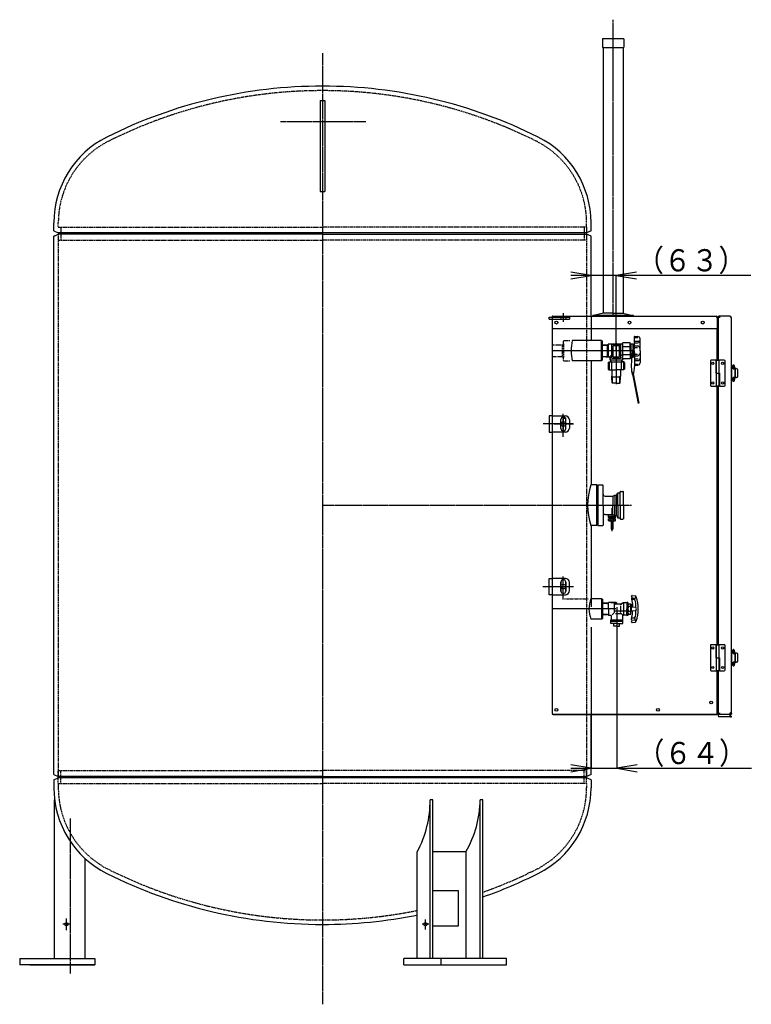
# Model space of a CAD drawing. Extents: x -9134 to 3347, y -1050 to 4476.
# Drawn here: x -9134 to -7334, y -1050 to 1373 of the extents above; entities that cross this region are included whole.
import ezdxf
from ezdxf.enums import TextEntityAlignment as Align

# ---------------------------------------------------------------- set-up
doc = ezdxf.new("R2010")
doc.units = 0
for name, pattern in [('EXLTYPE1', [2, 1, -1]), ('EXLTYPE2', [33, 30, -1, 1, -1]), ('EXLTYPE3', [35, 30, -1, 1, -1, 1, -1]), ('EXLTYPE6', [0.5, 0.25, -0.25]), ('EXLTYPE7', [8.25, 7.5, -0.25, 0.25, -0.25])]:
    doc.linetypes.add(name, pattern=pattern)
doc.layers.add('LAY-3', color=7, linetype='CONTINUOUS')
doc.layers.add('LAY-7', color=1, linetype='CONTINUOUS')
doc.styles.add('EXCADSTD', font='monotxt', dxfattribs={"bigfont": 'extfont'})

msp = doc.modelspace()

# ---------------------------------------------------------------- linework, layer by layer
at = {"layer": 'LAY-3', "color": 1, "linetype": 'EXLTYPE2'}
for p, q in [((-7673.5, 643), (-7673.5, 1372.5)), ((-8389, 1290.3), (-8389, -1049.5)), ((-8282, 1121), (-8492, 1121)), ((-7796, 629), (-7796, 650.6)), ((-7683.2, 558), (-7823.3, 558)), ((-7796.3, 346), (-7796.3, 403)), ((-7796.3, 394.9), (-7796.3, 358.3)), ((-7796.3, 394.9), (-7796.3, 358.3)), ((-7772, 378), (-7846, 378)), ((-7818.4, 378), (-7771.3, 378)), ((-8389, 178), (-7628.1, 178)), ((-7676.5, 170.9), (-7676.5, 114)), ((-7796.3, -54), (-7796.3, 3)), ((-7846.3, -22), (-7771.9, -22)), ((-7818.4, -22), (-7771.3, -22)), ((-7796.3, -38.9), (-7796.3, -2.3)), ((-7796.3, -38.9), (-7796.3, -2.3)), ((-9009, -973.9), (-9009, -592.5)), ((-9019, -867.3), (-9019, -838.3)), ((-8135.5, -865.3), (-8135.5, -840.9)), ((-8127, -852.5), (-8143.5, -852.5))]:
    msp.add_line(p, q, dxfattribs=at)
at = {"layer": 'LAY-3', "color": 2, "linetype": 'CONTINUOUS'}
for p, q in [((-7699.8, 1325), (-7699.8, 1305)), ((-7698.8, 1326), (-7648.2, 1326)), ((-7647.2, 1325), (-7647.2, 1305)), ((-7698.8, 1304), (-7697.8, 1304)), ((-7697.8, 1304), (-7697.8, 651)), ((-7697.8, 1304), (-7649.2, 1304)), ((-7649.2, 1304), (-7649.2, 651)), ((-7649.2, 1304), (-7648.2, 1304)), ((-8395, 1174), (-8383, 1174)), ((-8395, 1174), (-8395, 950)), ((-8383, 1174), (-8383, 950)), ((-8395, 950), (-8383, 950)), ((-9050, 853.1), (-9050, 873)), ((-7728.5, 873), (-7728.5, 852.9)), ((-7728, 853.1), (-7728, 873)), ((-9050, 853.1), (-9039, 848)), ((-7739, 848), (-9039, 848)), ((-7728, 853.1), (-7739, 848)), ((-9050, 839.9), (-9039, 845)), ((-9050, -483.9), (-9050, 839.9)), ((-9049.5, 840.1), (-9039, 845)), ((-8389, 845), (-9039, 845)), ((-8389, 845), (-7739, 845)), ((-7728, 839.9), (-7739, 845)), ((-7728, 643), (-7728, 840.1)), ((-7831, 636), (-7831, 641)), ((-7831, 641), (-7823, 641)), ((-7831, 636), (-7823, 636)), ((-7823.3, 642.6), (-7823.3, 639.4)), ((-7823.3, 642.6), (-7823.3, 613)), ((-7822.4, 643), (-7761.7, 643)), ((-7822.4, 643), (-7419.9, 643)), ((-7723.5, 643), (-7723.5, 644.5)), ((-7623.5, 644.5), (-7723.5, 644.5)), ((-7723.5, 643), (-7723.5, 644.5)), ((-7623.5, 644.5), (-7723.5, 644.5)), ((-7673.5, 643), (-7723.5, 643)), ((-7673.5, 643), (-7723.5, 643)), ((-7697.5, 651), (-7721.8, 644.5)), ((-7697.5, 651), (-7721.8, 644.5)), ((-7673.5, 651), (-7697.5, 651)), ((-7673.5, 651), (-7697.5, 651)), ((-7673.5, 651), (-7697.5, 651)), ((-7673.5, 651), (-7649.5, 651)), ((-7673.5, 651), (-7649.5, 651)), ((-7673.5, 651), (-7649.5, 651)), ((-7673.5, 643), (-7623.5, 643)), ((-7673.5, 643), (-7623.5, 643)), ((-7649.5, 651), (-7625.2, 644.5)), ((-7649.5, 651), (-7625.2, 644.5)), ((-7623.5, 643), (-7623.5, 644.5)), ((-7623.5, 643), (-7623.5, 644.5)), ((-7418, 639.4), (-7418, 613)), ((-7417.9, 638.5), (-7418, 638.5)), ((-7416.3, 639.4), (-7417.9, 639.4)), ((-7417.9, 639.4), (-7417.9, 613)), ((-7416.3, 641), (-7416.3, 639.4)), ((-7416.3, 639.4), (-7416.3, 613)), ((-7414.3, 643), (-7414.3, 640)), ((-7386.9, 643), (-7414.3, 643)), ((-7410.7, 640), (-7414.3, 640)), ((-7414.3, 535), (-7414.3, 640)), ((-7385.9, 642.8), (-7386.1, 643)), ((-7383.3, 639.4), (-7383.3, -333.4)), ((-7823.3, 613), (-7823.3, -334)), ((-7823.3, 613), (-7418, 613)), ((-7418.3, 613), (-7418.3, 535)), ((-7418, 627.5), (-7417.9, 627.5)), ((-7416.3, 613), (-7417.9, 613)), ((-7434.3, 533), (-7434.3, 473)), ((-7420.3, 535), (-7432.3, 535)), ((-7420.3, 503), (-7420.3, 535)), ((-7420, 535), (-7420, 503)), ((-7420, 535), (-7412.6, 535)), ((-7412.6, 503), (-7412.6, 535)), ((-7400.3, 535), (-7412.6, 535)), ((-7398.3, 473), (-7398.3, 533)), ((-7381.3, 521.5), (-7383.3, 521.5)), ((-7381.3, 515.5), (-7381.3, 521.5)), ((-7381.3, 490.5), (-7381.3, 515.5)), ((-7380.8, 514.5), (-7381.3, 514.5)), ((-7380.8, 514), (-7381.3, 514)), ((-7381.3, 513.5), (-7380.6, 513.5)), ((-7380.8, 514.3), (-7380.8, 513.5)), ((-7378, 513.5), (-7377.7, 513.5)), ((-7377.8, 513.5), (-7377.8, 514.3)), ((-7376.1, 514), (-7377.8, 514)), ((-7377.7, 513.5), (-7375.7, 513.5)), ((-7377.4, 514.4), (-7377.4, 514)), ((-7375.7, 514), (-7376.1, 514)), ((-7371.7, 514), (-7375.7, 514)), ((-7375.7, 513.5), (-7374, 513.5)), ((-7371.3, 514.5), (-7374.5, 514.5)), ((-7374.5, 514.5), (-7374.5, 514)), ((-7373.9, 510.5), (-7373.9, 495.5)), ((-7372.3, 495.5), (-7372.3, 510.5)), ((-7370.1, 514), (-7371.7, 514)), ((-7371.3, 514), (-7371.3, 514.5)), ((-7367.1, 495), (-7367.1, 511)), ((-7420, 503), (-7420.3, 503)), ((-7420, 503), (-7420, 471)), ((-7420, 503), (-7412.6, 503)), ((-7412.6, 471), (-7412.6, 503)), ((-7412.6, 503), (-7412.3, 503)), ((-7412.3, 503), (-7412.3, 471)), ((-7383.3, 484.5), (-7381.3, 484.5)), ((-7380.6, 492.5), (-7381.3, 492.5)), ((-7381.3, 492), (-7380.8, 492)), ((-7380.8, 491.5), (-7381.3, 491.5)), ((-7381.3, 484.5), (-7381.3, 490.5)), ((-7380.8, 492.5), (-7380.8, 491.7)), ((-7377.7, 492.5), (-7378, 492.5)), ((-7377.8, 491.7), (-7377.8, 492.5)), ((-7377.8, 492), (-7376.1, 492)), ((-7375.7, 492.5), (-7377.7, 492.5)), ((-7375.7, 492), (-7376.1, 492)), ((-7374, 492.5), (-7375.7, 492.5)), ((-7371.7, 492), (-7375.7, 492)), ((-7374.5, 492), (-7374.5, 491.5)), ((-7371.3, 491.5), (-7374.5, 491.5)), ((-7370.1, 492), (-7371.7, 492)), ((-7371.3, 491.5), (-7371.3, 492)), ((-7432.3, 471), (-7420, 471)), ((-7412.6, 471), (-7420, 471)), ((-7418.3, 471), (-7418.3, -165)), ((-7414.3, -165), (-7414.3, 471)), ((-7412.3, 471), (-7400.3, 471)), ((-7831.3, 398), (-7831.3, 358)), ((-7823, 398), (-7831.3, 398)), ((-7802.3, 367), (-7802.3, 389)), ((-7802.3, 367), (-7802.3, 389)), ((-7790.3, 367), (-7790.3, 389)), ((-7790.3, 367), (-7790.3, 389)), ((-7802.3, 373), (-7802.3, 383)), ((-7790.3, 373), (-7790.3, 383)), ((-7831.3, 358), (-7823, 358)), ((-7831.3, -42), (-7831.3, -2)), ((-7831.3, -2), (-7823, -2)), ((-7802.3, -11), (-7802.3, -33)), ((-7802.3, -33), (-7802.3, -11)), ((-7802.3, -17), (-7802.3, -27)), ((-7802.3, -17), (-7802.3, -27)), ((-7790.3, -11), (-7790.3, -33)), ((-7790.3, -33), (-7790.3, -11)), ((-7790.3, -17), (-7790.3, -27)), ((-7790.3, -17), (-7790.3, -27)), ((-7823, -42), (-7831.3, -42)), ((-7823, -42), (-7831.3, -42)), ((-7434.3, -167), (-7434.3, -227)), ((-7420.3, -165), (-7432.3, -165)), ((-7420.3, -197), (-7420.3, -165)), ((-7420, -165), (-7420, -197)), ((-7420, -165), (-7412.6, -165)), ((-7412.6, -197), (-7412.6, -165)), ((-7400.3, -165), (-7412.6, -165)), ((-7398.3, -227), (-7398.3, -167)), ((-7381.3, -178.5), (-7383.3, -178.5)), ((-7381.3, -184.5), (-7381.3, -178.5)), ((-7381.3, -209.5), (-7381.3, -184.5)), ((-7380.8, -185.5), (-7381.3, -185.5)), ((-7380.8, -186), (-7381.3, -186)), ((-7381.3, -186.5), (-7380.6, -186.5)), ((-7380.8, -185.7), (-7380.8, -186.5)), ((-7378, -186.5), (-7377.7, -186.5)), ((-7377.8, -186.5), (-7377.8, -185.7)), ((-7376.1, -186), (-7377.8, -186)), ((-7377.7, -186.5), (-7375.7, -186.5)), ((-7377.4, -185.6), (-7377.4, -186)), ((-7375.7, -186), (-7376.1, -186)), ((-7371.7, -186), (-7375.7, -186)), ((-7375.7, -186.5), (-7374, -186.5)), ((-7371.3, -185.5), (-7374.5, -185.5)), ((-7374.5, -185.5), (-7374.5, -186)), ((-7373.9, -189.5), (-7373.9, -204.5)), ((-7372.3, -204.5), (-7372.3, -189.5)), ((-7370.1, -186), (-7371.7, -186)), ((-7371.3, -186), (-7371.3, -185.5)), ((-7367.1, -205), (-7367.1, -189)), ((-7420, -197), (-7420.3, -197)), ((-7420, -197), (-7420, -229)), ((-7420, -197), (-7412.6, -197)), ((-7412.6, -229), (-7412.6, -197)), ((-7412.6, -197), (-7412.3, -197)), ((-7412.3, -197), (-7412.3, -229)), ((-7383.3, -215.5), (-7381.3, -215.5)), ((-7380.6, -207.5), (-7381.3, -207.5)), ((-7381.3, -208), (-7380.8, -208)), ((-7380.8, -208.5), (-7381.3, -208.5)), ((-7381.3, -215.5), (-7381.3, -209.5)), ((-7380.8, -207.5), (-7380.8, -208.3)), ((-7377.7, -207.5), (-7378, -207.5)), ((-7377.8, -208.3), (-7377.8, -207.5)), ((-7377.8, -208), (-7376.1, -208)), ((-7375.7, -207.5), (-7377.7, -207.5)), ((-7375.7, -208), (-7376.1, -208)), ((-7374, -207.5), (-7375.7, -207.5)), ((-7371.7, -208), (-7375.7, -208)), ((-7374.5, -208), (-7374.5, -208.5)), ((-7371.3, -208.5), (-7374.5, -208.5)), ((-7370.1, -208), (-7371.7, -208)), ((-7371.3, -208.5), (-7371.3, -208)), ((-7432.3, -229), (-7420, -229)), ((-7412.6, -229), (-7420, -229)), ((-7418.3, -229), (-7418.3, -337)), ((-7414.3, -334), (-7414.3, -229)), ((-7412.3, -229), (-7400.3, -229)), ((-7414.3, -284), (-7415.3, -284)), ((-7415.3, -284), (-7415.3, -338.4)), ((-7415.3, -313), (-7418.3, -313)), ((-7823.3, -334), (-7820.3, -337)), ((-7384, -337), (-7823.3, -337)), ((-7820.3, -337), (-7421.9, -337)), ((-7728, -484.1), (-7728, -337)), ((-7421.9, -337), (-7418.3, -337)), ((-7416.8, -321), (-7415.3, -321)), ((-7416.3, -323), (-7416.3, -331)), ((-7414.3, -337), (-7414.3, -334)), ((-7410.7, -334), (-7414.3, -334)), ((-7387.1, -337), (-7414.3, -337)), ((-7387.4, -335.4), (-7386.9, -335.4)), ((-7386.9, -337), (-7386.9, -335.4)), ((-7386.7, -333.9), (-7386.7, -335.4)), ((-7386.7, -337), (-7386.7, -338.4)), ((-7385.9, -333.3), (-7385.9, -335.1)), ((-7385.9, -336.8), (-7385.9, -338.4)), ((-7384.9, -333.4), (-7383.3, -333.4)), ((-7383.9, -335.4), (-7382.7, -335.4)), ((-7383.3, -333.8), (-7382.7, -333.8)), ((-7382.7, -333.8), (-7382.7, -335.4)), ((-7384.9, -342), (-7413.5, -342)), ((-7384.9, -340.4), (-7382.7, -340.4)), ((-7384.9, -342), (-7382.7, -342)), ((-7382.7, -342), (-7382.7, -340.4)), ((-9050, -483.9), (-9039, -489)), ((-7728, -483.9), (-7739, -489)), ((-9050, -497.1), (-9039, -492)), ((-9050, -497.1), (-9050, -517)), ((-8389, -489), (-9039, -489)), ((-7739, -492), (-9039, -492)), ((-8389, -489), (-7739, -489)), ((-7728, -497.1), (-7739, -492)), ((-7728, -497.1), (-7728, -517)), ((-9048.1, -546.5), (-9049, -546.5)), ((-9049, -546.5), (-9049, -936.5)), ((-8117, -546.5), (-8124, -546.5)), ((-8124, -936.5), (-8124, -546.5)), ((-8117, -936.5), (-8117, -546.5)), ((-7994, -546.5), (-8001, -546.5)), ((-8001, -936.5), (-8001, -546.5)), ((-7994, -936.5), (-7994, -546.5)), ((-8155.6, -936.5), (-8155.6, -674.4)), ((-8035.8, -674.4), (-8117, -674.4)), ((-8035.8, -674.4), (-8035.8, -936.5)), ((-8974, -689.8), (-8974, -936.5)), ((-8053.9, -770.5), (-8117, -770.5)), ((-8053.9, -856.5), (-8053.9, -770.5)), ((-8117, -856.5), (-8053.9, -856.5)), ((-9134, -936.5), (-9134, -952.5)), ((-9134, -936.5), (-8949, -936.5)), ((-8949, -936.5), (-8949, -952.5)), ((-8189.1, -952.5), (-8189.1, -936.5)), ((-7936, -936.5), (-8189.1, -936.5)), ((-8096.6, -952.5), (-8096.6, -936.5)), ((-7936, -952.5), (-7936, -936.5)), ((-8949, -952.5), (-9134, -952.5)), ((-9109, -952.5), (-8949, -952.5)), ((-9089, -952.5), (-8949, -952.5)), ((-8189.1, -952.5), (-7936, -952.5))]:
    msp.add_line(p, q, dxfattribs=at)
at = {"layer": 'LAY-3', "color": 1, "linetype": 'EXLTYPE1'}
for p, q in [((-9039, 864), (-9039, 873)), ((-7739, 862.5), (-7739, 873)), ((-9039, 862.5), (-8389, 862.5)), ((-9039, 848), (-9039, -492)), ((-9033, 862.5), (-9033, 830.5)), ((-7739, 862.5), (-8389, 862.5)), ((-7745, 862.5), (-7745, 830.5)), ((-7739, 862.5), (-7739, 830.5)), ((-7739, 848), (-7739, -492)), ((-9039, 830.5), (-8389, 830.5)), ((-7739, 830.5), (-8389, 830.5)), ((-7796, 582), (-7795, 583)), ((-7796, 574.8), (-7796, 582)), ((-7795, 583), (-7779.3, 583)), ((-7799.2, 571.6), (-7823.3, 571.6)), ((-7796, 574.8), (-7799.2, 571.6)), ((-7799.2, 571.6), (-7799.2, 544.4)), ((-7796, 574.8), (-7796, 541.3)), ((-7823.3, 544.4), (-7799.2, 544.4)), ((-7796, 541.3), (-7799.2, 544.4)), ((-7796, 534), (-7796, 541.3)), ((-7795, 533), (-7796, 534)), ((-7795, 533), (-7779.7, 533)), ((-7788.9, 391.6), (-7793.8, 391.6)), ((-7788.9, 391.6), (-7793.8, 391.6)), ((-7685.2, 155.5), (-7674.7, 155.5)), ((-7674.7, 155.5), (-7669.8, 153)), ((-7668.5, 153), (-7669.8, 153)), ((-9039, -474.5), (-8389, -474.5)), ((-9039, -506.5), (-9039, -474.5)), ((-9033, -506.5), (-9033, -474.5)), ((-7739, -474.5), (-8389, -474.5)), ((-7745, -506.5), (-7745, -474.5)), ((-7739, -506.5), (-7739, -474.5)), ((-9039, -506.5), (-8389, -506.5)), ((-9039, -508), (-9039, -517)), ((-7739, -506.5), (-8389, -506.5)), ((-7739, -506.5), (-7739, -517))]:
    msp.add_line(p, q, dxfattribs=at)
at = {"layer": 'LAY-3', "color": 1, "linetype": 'CONTINUOUS'}
for p, q in [((-7823, 641), (-7781, 641)), ((-7823, 636), (-7781, 636)), ((-7802, 641), (-7802, 636)), ((-7790, 641), (-7790, 636)), ((-7781, 641), (-7781, 636)), ((-7728, 643), (-7728, 583)), ((-7702.5, 583), (-7774.5, 583)), ((-7702.5, 533), (-7702.5, 583)), ((-7702.5, 583), (-7700.5, 581)), ((-7621.5, 563), (-7621.5, 592.5)), ((-7621.5, 563), (-7621.5, 592.5)), ((-7621.5, 581.6), (-7611, 581.6)), ((-7621, 590.5), (-7613, 590.5)), ((-7620.2, 593.7), (-7613.2, 593.3)), ((-7620.2, 593.7), (-7613.2, 593.3)), ((-7607.5, 558), (-7607.5, 587.3)), ((-7607.5, 558), (-7607.5, 587.3)), ((-7627.2, 558), (-7814.5, 558)), ((-7700.5, 535), (-7700.5, 581)), ((-7700.5, 581), (-7700.5, 535)), ((-7700.5, 572.4), (-7685.5, 572.9)), ((-7700.5, 571.4), (-7688.5, 571.8)), ((-7691.8, 572.7), (-7685.5, 572.9)), ((-7691.5, 571.7), (-7688.5, 571.8)), ((-7688.5, 571.8), (-7686.7, 572.9)), ((-7688.5, 571.8), (-7686.7, 572.9)), ((-7688.5, 571.8), (-7686.7, 572.9)), ((-7688.5, 571.8), (-7688.5, 572.8)), ((-7688.5, 572.8), (-7688.5, 544.2)), ((-7688.5, 572.3), (-7688.5, 544.2)), ((-7653.4, 574), (-7685.5, 574)), ((-7685.5, 574), (-7685.5, 572.9)), ((-7685.5, 572.9), (-7685.5, 574)), ((-7653.4, 574), (-7685.5, 574)), ((-7685.5, 573.2), (-7685.5, 572.9)), ((-7685.5, 573.2), (-7685.5, 542.8)), ((-7685.5, 572.9), (-7685.5, 542)), ((-7677, 541), (-7677, 573)), ((-7676.1, 574), (-7656, 574)), ((-7674, 543.5), (-7674, 570.5)), ((-7673.5, 571), (-7658.5, 571)), ((-7666, 577.8), (-7666, 475.9)), ((-7658, 543.7), (-7658, 570.5)), ((-7655, 541), (-7655, 573)), ((-7652.7, 574.3), (-7649.6, 577.4)), ((-7650.5, 574.8), (-7650.5, 541.3)), ((-7632, 567.6), (-7650.5, 567.6)), ((-7632, 576.5), (-7632, 578)), ((-7632, 558), (-7632, 576.5)), ((-7630, 570.8), (-7632, 570.8)), ((-7632, 558), (-7632, 539.5)), ((-7624.6, 574.7), (-7630, 574.7)), ((-7630, 574.7), (-7630, 558)), ((-7630, 541.3), (-7630, 558)), ((-7624.6, 574.7), (-7624, 573.7)), ((-7624, 564), (-7624, 573.7)), ((-7624, 564), (-7623, 564)), ((-7622, 563), (-7623, 564)), ((-7623, 564), (-7623, 558)), ((-7622, 563), (-7623, 564)), ((-7623, 564), (-7623, 558)), ((-7622.3, 563.3), (-7623, 563.3)), ((-7622.3, 563.3), (-7623, 563.3)), ((-7623, 552), (-7623, 558)), ((-7623, 552), (-7623, 558)), ((-7622, 558), (-7622, 563)), ((-7621.5, 563), (-7622, 563)), ((-7622, 558), (-7622, 563)), ((-7621.5, 563), (-7622, 563)), ((-7622, 558), (-7622, 553)), ((-7622, 558), (-7622, 553)), ((-7621.5, 577.8), (-7612.1, 577.8)), ((-7621.5, 570.6), (-7612.9, 570.6)), ((-7621.5, 566.3), (-7613.4, 566.3)), ((-7610.6, 578.8), (-7610.3, 578.9)), ((-7607.5, 558), (-7607.5, 528.7)), ((-7607.5, 558), (-7607.5, 528.7)), ((-7702.5, 533), (-7774.5, 533)), ((-7728, 533), (-7728, 228)), ((-7702.5, 533), (-7700.5, 535)), ((-7700.5, 544.6), (-7688.5, 544.2)), ((-7700.5, 543.6), (-7685.5, 543.1)), ((-7691.5, 543.3), (-7685.5, 543.1)), ((-7691.4, 544.3), (-7688.5, 544.2)), ((-7688.5, 544.2), (-7686.7, 543.1)), ((-7688.5, 544.2), (-7688.5, 543.2)), ((-7688.5, 544.2), (-7688.5, 543.2)), ((-7688.5, 544.2), (-7686.7, 543.1)), ((-7685.5, 542.8), (-7685.5, 543.1)), ((-7685.5, 542.8), (-7685.5, 543.1)), ((-7685.5, 542.8), (-7685.5, 543.1)), ((-7685.5, 543.1), (-7685.5, 542)), ((-7681, 542), (-7685.5, 542)), ((-7681, 542), (-7685.5, 542)), ((-7681, 534.9), (-7681, 544.9)), ((-7681, 542), (-7681, 536.9)), ((-7681, 540.8), (-7681, 534.9)), ((-7681, 540.8), (-7681, 536.9)), ((-7681, 534.9), (-7680, 534.9)), ((-7681, 534.9), (-7680, 534.9)), ((-7681, 534.9), (-7680, 534.9)), ((-7681, 534.9), (-7680, 534.9)), ((-7681, 534.9), (-7680, 534.9)), ((-7681, 534.9), (-7680, 534.9)), ((-7680, 534.9), (-7680, 531)), ((-7652, 534.9), (-7680, 534.9)), ((-7680, 533.8), (-7679.3, 532.5)), ((-7676, 540), (-7656, 540)), ((-7673.5, 543), (-7658.5, 543)), ((-7651.3, 539.5), (-7653.2, 539.5)), ((-7652, 533.8), (-7652.8, 532.5)), ((-7651, 534.9), (-7652, 534.9)), ((-7651, 534.9), (-7652, 534.9)), ((-7652, 534.9), (-7652, 531)), ((-7651, 539.5), (-7651, 534.9)), ((-7650.5, 539.5), (-7651, 539.5)), ((-7651, 539.5), (-7650.5, 539.5)), ((-7651, 538.5), (-7651, 534.9)), ((-7632, 548.4), (-7650.5, 548.4)), ((-7650.5, 539.5), (-7649.6, 538.6)), ((-7630, 545.3), (-7632, 545.3)), ((-7632, 539.5), (-7632, 538)), ((-7624.6, 541.3), (-7630, 541.3)), ((-7624.6, 541.3), (-7624, 542.3)), ((-7624, 552), (-7624, 542.3)), ((-7624, 552), (-7623, 552)), ((-7622, 553), (-7623, 552)), ((-7622, 553), (-7623, 552)), ((-7622.3, 552.8), (-7623, 552.8)), ((-7622.3, 552.8), (-7623, 552.8)), ((-7621.5, 553), (-7622, 553)), ((-7621.5, 553), (-7622, 553)), ((-7621.5, 553), (-7621.5, 523.5)), ((-7621.5, 553), (-7621.5, 523.5)), ((-7621.5, 549.7), (-7613.4, 549.7)), ((-7621.5, 545.4), (-7612.9, 545.4)), ((-7621.5, 538.2), (-7612.1, 538.2)), ((-7621.5, 534.4), (-7611, 534.4)), ((-7686.2, 529.4), (-7683.5, 531)), ((-7686.2, 529.4), (-7686.2, 512.6)), ((-7686.2, 512.6), (-7683.5, 511)), ((-7683.5, 531), (-7666.7, 531)), ((-7683.5, 511), (-7676.8, 511)), ((-7679.3, 532.5), (-7680, 532.5)), ((-7679.3, 532.5), (-7679.3, 531)), ((-7679.2, 511), (-7666, 511)), ((-7677.8, 531), (-7677.8, 511)), ((-7676.8, 511), (-7676.8, 495.7)), ((-7666, 531), (-7649.5, 531)), ((-7649.3, 511), (-7666, 511)), ((-7648.5, 511), (-7655.3, 511)), ((-7655.2, 511), (-7655.2, 495.7)), ((-7654.2, 531), (-7654.2, 511)), ((-7652.8, 532.5), (-7652, 532.5)), ((-7652.8, 532.5), (-7652.8, 531)), ((-7648.5, 531), (-7652.8, 531)), ((-7645.8, 529.4), (-7648.5, 531)), ((-7645.8, 512.6), (-7648.5, 511)), ((-7645.8, 529.4), (-7645.8, 512.6)), ((-7621, 525.5), (-7613, 525.5)), ((-7620.2, 522.3), (-7613.2, 522.7)), ((-7620.2, 522.3), (-7613.2, 522.7)), ((-7676.5, 495.3), (-7676.8, 495.7)), ((-7676.5, 493), (-7676.5, 495.3)), ((-7675.2, 493), (-7676.5, 495.3)), ((-7676, 479.1), (-7676.5, 493)), ((-7656.8, 493), (-7676.5, 493)), ((-7674.9, 478), (-7675.2, 493)), ((-7657.1, 478), (-7656.8, 493)), ((-7656.8, 493), (-7655.5, 495.3)), ((-7656.8, 493), (-7655.5, 493)), ((-7656, 479.1), (-7655.5, 493)), ((-7655.5, 495.3), (-7655.2, 495.7)), ((-7655.5, 493), (-7655.5, 495.3)), ((-7626.9, 505.2), (-7625, 505.5)), ((-7626.9, 505.2), (-7612.1, 428.8)), ((-7625, 505.5), (-7610.1, 429.2)), ((-7674.9, 478), (-7676, 479.1)), ((-7666, 478), (-7674.9, 478)), ((-7666, 478), (-7657.1, 478)), ((-7657.1, 478), (-7656, 479.1)), ((-7831.3, 398), (-7831.3, 358)), ((-7823, 398), (-7791.3, 398)), ((-7781.3, 388), (-7781.3, 368)), ((-7791.3, 358), (-7823, 358)), ((-7713.5, 228), (-7728.5, 228)), ((-7713.5, 128), (-7713.5, 228)), ((-7711.5, 228), (-7711.5, 128)), ((-7711.5, 228), (-7700, 228)), ((-7698.5, 178), (-7698.5, 226.5)), ((-7711.5, 207), (-7713.5, 207)), ((-7693.5, 200.5), (-7674.7, 200.5)), ((-7674.7, 200.5), (-7669.8, 203)), ((-7674.7, 198.6), (-7674.7, 178)), ((-7669.8, 203), (-7665, 203)), ((-7669.8, 201.7), (-7669.8, 178)), ((-7665, 203), (-7661.9, 208.5)), ((-7665, 201.9), (-7665, 178)), ((-7662, 178), (-7662, 207.2)), ((-7661, 209), (-7656.5, 209)), ((-7656.5, 178), (-7656.5, 211)), ((-7655.5, 212), (-7649.5, 212)), ((-7648.5, 178), (-7648.5, 211)), ((-7698.5, 178), (-7698.5, 129.5)), ((-7674.7, 157.4), (-7674.7, 178)), ((-7669.8, 154.3), (-7669.8, 178)), ((-7665, 154.1), (-7665, 178)), ((-7662, 178), (-7662, 148.8)), ((-7656.5, 178), (-7656.5, 145)), ((-7648.5, 178), (-7648.5, 145)), ((-7711.5, 149), (-7713.5, 149)), ((-7693.5, 155.5), (-7685.2, 155.5)), ((-7685.2, 148.2), (-7685.2, 155.5)), ((-7685.2, 151), (-7667.8, 151)), ((-7684, 147.5), (-7685.2, 148.2)), ((-7676.5, 147.5), (-7684, 147.5)), ((-7681.9, 147.5), (-7681.9, 145)), ((-7680.8, 151), (-7680.8, 148.2)), ((-7676.5, 147.5), (-7669, 147.5)), ((-7672.2, 151), (-7672.2, 148.2)), ((-7671.1, 147.5), (-7671.1, 145)), ((-7669, 147.5), (-7667.8, 148.2)), ((-7667.8, 148.2), (-7667.8, 153)), ((-7667.8, 153), (-7665, 153)), ((-7665, 153), (-7661.9, 147.5)), ((-7661, 147), (-7656.5, 147)), ((-7713.5, 128), (-7728.5, 128)), ((-7728, 128), (-7728, -72)), ((-7711.5, 128), (-7700, 128)), ((-7685.2, 145), (-7667.8, 145)), ((-7685.2, 140.2), (-7685.2, 145)), ((-7684, 139.5), (-7685.2, 140.2)), ((-7676.5, 139.5), (-7684, 139.5)), ((-7679, 139.5), (-7682.5, 139.5)), ((-7680.8, 140.2), (-7680.8, 145)), ((-7679, 139.5), (-7675.5, 139.5)), ((-7678.5, 139.5), (-7678.5, 119)), ((-7676.5, 139.5), (-7669, 139.5)), ((-7674.5, 139.5), (-7674.5, 119)), ((-7672.2, 140.2), (-7672.2, 145)), ((-7669, 139.5), (-7667.8, 140.2)), ((-7667.8, 140.2), (-7667.8, 145)), ((-7655.5, 144), (-7649.5, 144)), ((-7831.3, -42), (-7831.3, -2)), ((-7791.3, -2), (-7823, -2)), ((-7781.3, -32), (-7781.3, -12)), ((-7823, -42), (-7791.3, -42)), ((-7823, -42), (-7791.3, -42)), ((-7627.1, -44), (-7619.3, -44.7)), ((-7701.1, -52), (-7728.5, -52)), ((-7701.1, -102), (-7701.1, -52)), ((-7701.1, -52), (-7699.1, -54)), ((-7699.1, -100), (-7699.1, -54)), ((-7688.1, -62.2), (-7699.1, -62.9)), ((-7688.1, -63.4), (-7699.1, -64)), ((-7671.5, -61.1), (-7685.1, -61.1)), ((-7685.1, -77), (-7685.1, -61.1)), ((-7679.3, -61), (-7679.6, -61.1)), ((-7679.3, -61), (-7672.4, -61)), ((-7677.5, -61), (-7672.4, -61)), ((-7666.3, -61), (-7673.3, -61)), ((-7671.1, -61.5), (-7671.1, -61.9)), ((-7671.1, -61.5), (-7671.1, -86.8)), ((-7654.9, -65.5), (-7670, -65.5)), ((-7669.1, -65.4), (-7669.1, -61.6)), ((-7668.4, -61), (-7666.3, -61)), ((-7666.3, -61), (-7665.3, -61.6)), ((-7666.3, -61), (-7665.3, -61.6)), ((-7665.5, -65.5), (-7665.3, -65.4)), ((-7665.3, -61.6), (-7665.3, -65.4)), ((-7665.3, -61.6), (-7665.3, -65.4)), ((-7656.4, -66.5), (-7656.4, -66.5)), ((-7651.5, -63.4), (-7656.1, -68)), ((-7655.8, -70.2), (-7655.8, -84)), ((-7653.2, -67), (-7653.2, -67)), ((-7648.5, -62.8), (-7648.5, -91.2)), ((-7640.5, -61.8), (-7647.8, -61.9)), ((-7640.5, -61.8), (-7647.8, -61.9)), ((-7640.3, -61.6), (-7640.3, -61.8)), ((-7640.3, -61.6), (-7640.3, -61.8)), ((-7640.3, -61.8), (-7640.3, -77)), ((-7637.9, -61.2), (-7640, -61.2)), ((-7637.9, -61.2), (-7640, -61.2)), ((-7637.1, -62), (-7637.9, -61.2)), ((-7637.9, -61.2), (-7637.9, -92.7)), ((-7637.1, -62), (-7637.9, -61.2)), ((-7637.1, -62), (-7637.1, -77)), ((-7635.6, -64.3), (-7637.1, -65.2)), ((-7635.6, -64.3), (-7633.2, -64.3)), ((-7633.2, -70.7), (-7635.6, -70.7)), ((-7633.2, -64.3), (-7632.8, -64.7)), ((-7632.8, -69.9), (-7633.2, -70.7)), ((-7633.2, -70.7), (-7632.8, -72)), ((-7632.5, -64.3), (-7632.8, -64.7)), ((-7632.8, -69.9), (-7632.5, -70.7)), ((-7632.5, -70.7), (-7632.8, -72)), ((-7632.5, -64.3), (-7630.3, -64.3)), ((-7630.3, -70.7), (-7632.5, -70.7)), ((-7630.3, -64.3), (-7629.8, -65.2)), ((-7629.8, -65.2), (-7629.8, -77)), ((-7629.8, -72), (-7628.1, -72)), ((-7628.1, -50.4), (-7628.1, -53.6)), ((-7628.1, -53.6), (-7628.1, -53.8)), ((-7628.1, -53.8), (-7628, -54.2)), ((-7628.1, -72.2), (-7628.1, -67)), ((-7625.7, -67), (-7628.1, -67)), ((-7628.1, -81.8), (-7628.1, -71.6)), ((-7628.1, -72), (-7618.9, -72.8)), ((-7628, -54.2), (-7627.9, -54.9)), ((-7627.4, -71.5), (-7628, -71.8)), ((-7627.9, -54.9), (-7627.7, -55.8)), ((-7620.7, -54.1), (-7627.7, -54)), ((-7627.7, -55.8), (-7627.5, -56.9)), ((-7627.5, -56.9), (-7627.3, -58.1)), ((-7626.9, -70.9), (-7627.4, -71.5)), ((-7627.3, -49.6), (-7619.7, -50.3)), ((-7627.3, -58.1), (-7627, -59.3)), ((-7627, -59.3), (-7626.8, -60.7)), ((-7626.4, -70.4), (-7626.9, -70.9)), ((-7626.8, -60.7), (-7626.5, -62.1)), ((-7626.5, -62.1), (-7626.3, -63.4)), ((-7626.1, -69.8), (-7626.4, -70.4)), ((-7626.3, -63.4), (-7626, -64.7)), ((-7625.9, -69.2), (-7626.1, -69.8)), ((-7626, -64.7), (-7625.9, -65.6)), ((-7625.9, -65.6), (-7625.8, -66.4)), ((-7625.8, -68.5), (-7625.9, -69.2)), ((-7625.8, -66.3), (-7625.8, -68.8)), ((-7625.8, -66.4), (-7625.7, -67.1)), ((-7625.7, -67.8), (-7625.8, -68.5)), ((-7625.7, -67.1), (-7625.7, -67.8)), ((-7688.1, -90.6), (-7699.1, -90)), ((-7688.1, -91.7), (-7699.1, -91.1)), ((-7685.1, -77), (-7685.1, -92.8)), ((-7678.6, -92.8), (-7685.1, -92.8)), ((-7678.6, -92.8), (-7678.6, -104)), ((-7676, -91.1), (-7672.2, -87.7)), ((-7671.1, -81.9), (-7640.3, -81.9)), ((-7659.1, -88.6), (-7668.2, -88.6)), ((-7654.9, -88.6), (-7659.1, -88.6)), ((-7651.5, -90.8), (-7656.1, -86.1)), ((-7650.6, -92.2), (-7650.6, -104)), ((-7640.5, -92.2), (-7647.8, -92.3)), ((-7640.3, -92.2), (-7640.3, -77)), ((-7640.3, -92.4), (-7640.3, -92.2)), ((-7637.9, -92.7), (-7640, -92.7)), ((-7637.1, -92), (-7637.9, -92.7)), ((-7637.1, -92), (-7637.1, -77)), ((-7635.6, -89.7), (-7637.1, -88.8)), ((-7633.2, -83.3), (-7635.6, -83.3)), ((-7635.6, -89.7), (-7633.2, -89.7)), ((-7633.2, -83.3), (-7632.8, -82)), ((-7632.8, -84.1), (-7633.2, -83.3)), ((-7633.2, -89.7), (-7632.8, -89.3)), ((-7632.5, -83.3), (-7632.8, -82)), ((-7632.8, -84.1), (-7632.5, -83.3)), ((-7632.5, -89.7), (-7632.8, -89.3)), ((-7630.3, -83.3), (-7632.5, -83.3)), ((-7632.5, -89.7), (-7630.3, -89.7)), ((-7630.3, -89.7), (-7629.8, -88.8)), ((-7629.8, -88.8), (-7629.8, -77)), ((-7629.8, -82), (-7628.1, -82)), ((-7628.1, -82), (-7619.3, -81.2)), ((-7627.4, -82.5), (-7628, -82.2)), ((-7627.5, -97.1), (-7627.3, -95.9)), ((-7626.9, -83.1), (-7627.4, -82.5)), ((-7627.3, -95.9), (-7627, -94.7)), ((-7627, -94.7), (-7626.8, -93.3)), ((-7626.4, -83.6), (-7626.9, -83.1)), ((-7626.8, -93.3), (-7626.5, -91.9)), ((-7626.5, -91.9), (-7626.3, -90.6)), ((-7626.1, -84.2), (-7626.4, -83.6)), ((-7626.3, -90.6), (-7626, -89.3)), ((-7625.9, -84.8), (-7626.1, -84.2)), ((-7626, -89.3), (-7625.9, -88.4)), ((-7625.8, -85.5), (-7625.9, -84.8)), ((-7625.9, -88.4), (-7625.8, -87.6)), ((-7625.8, -87.7), (-7625.8, -85.2)), ((-7625.7, -86.2), (-7625.8, -85.5)), ((-7625.8, -87.6), (-7625.7, -86.9)), ((-7625.7, -86.9), (-7625.7, -86.2)), ((-7701.1, -102), (-7728.5, -102)), ((-7701.1, -102), (-7699.1, -100)), ((-7679.6, -113), (-7679.6, -107)), ((-7679.6, -107), (-7649.6, -107)), ((-7664.6, -113), (-7679.6, -113)), ((-7679.1, -104), (-7650.1, -104)), ((-7679.1, -107), (-7679.1, -104)), ((-7679.1, -107), (-7650.1, -107)), ((-7671.6, -119), (-7671.6, -113)), ((-7664.6, -119), (-7671.6, -119)), ((-7664.6, -113), (-7649.6, -113)), ((-7664.6, -119), (-7657.6, -119)), ((-7657.6, -119), (-7657.6, -113)), ((-7650.1, -107), (-7650.1, -104)), ((-7649.6, -113), (-7649.6, -107)), ((-7628.1, -100.2), (-7628, -99.8)), ((-7628.1, -100.4), (-7628.1, -100.2)), ((-7628.1, -103.6), (-7628.1, -100.4)), ((-7628, -99.8), (-7627.9, -99.1)), ((-7627.9, -99.1), (-7627.7, -98.2)), ((-7627.7, -98.2), (-7627.5, -97.1)), ((-7620.7, -99.9), (-7627.7, -100)), ((-7627.3, -104.4), (-7619.7, -103.7)), ((-7627.1, -110), (-7619.3, -109.3)), ((-7728, -122), (-7728, -337))]:
    msp.add_line(p, q, dxfattribs=at)
at = {"layer": 'LAY-3', "color": 1, "linetype": 'EXLTYPE3'}
for p, q in [((-7632, 578), (-7648.2, 578)), ((-7632, 538), (-7648.2, 538)), ((-7683.5, 531), (-7683.5, 511)), ((-7648.5, 531), (-7648.5, 511))]:
    msp.add_line(p, q, dxfattribs=at)
at = {"layer": 'LAY-3', "color": 1, "linetype": 'EXLTYPE6'}
for p, q in [((-7793.6, -52), (-7735.5, -52)), ((-7739, -102), (-7736.5, -102))]:
    msp.add_line(p, q, dxfattribs=at)
at = {"layer": 'LAY-3', "color": 1, "linetype": 'EXLTYPE7'}
for p, q in [((-7664.6, -72.2), (-7664.6, -118.2)), ((-7667, -77), (-7823.3, -77))]:
    msp.add_line(p, q, dxfattribs=at)
at = {"layer": 'LAY-3', "color": 10, "linetype": 'CONTINUOUS'}
msp.add_line((-9010.2, -852.5), (-9027.6, -852.5), dxfattribs=at)
at = {"layer": 'LAY-3', "color": 2, "linetype": 'CONTINUOUS', "flags": 128}
for points in [[(-7822.4, 643), (-7822.9, 642.9), (-7823.3, 642.6)], [(-7418, 639.4), (-7418.1, 640.3), (-7418.2, 641.1), (-7418.4, 641.7), (-7418.6, 642.2), (-7419.1, 642.7), (-7419.9, 643)], [(-7418, 640.1), (-7417.9, 639.7), (-7417.9, 639.4)], [(-7386.9, 643), (-7385.5, 642.1), (-7384.4, 641.2), (-7383.6, 640.3), (-7383.3, 639.4)], [(-7383.3, 639.4), (-7383.4, 639.8), (-7383.4, 639.9)], [(-7374.6, 518), (-7374.7, 518.4), (-7374.9, 519.4), (-7375.2, 520.3), (-7375.4, 521.1), (-7375.7, 521.7), (-7376.2, 522.3), (-7376.6, 522.7), (-7377.2, 522.9), (-7377.9, 523), (-7378.5, 522.8), (-7379, 522.4), (-7379.4, 521.8), (-7379.8, 521.1), (-7380.2, 519.9), (-7380.5, 518.5), (-7380.6, 518)], [(-7377.8, 514.3), (-7377.8, 515.4), (-7377.8, 515.7), (-7377.8, 516.3), (-7377.7, 516.7), (-7377.7, 517.1), (-7377.7, 517.3), (-7377.7, 517.4), (-7377.7, 517.4)], [(-7377.7, 517.4), (-7377.6, 517.6), (-7377.4, 518.6), (-7377.2, 519.3), (-7377.1, 519.8), (-7376.9, 520.1), (-7376.8, 520.3), (-7376.8, 520.3)], [(-7377.5, 517.4), (-7377.5, 517.4), (-7377.5, 517.3), (-7377.5, 517), (-7377.5, 516.5), (-7377.4, 516), (-7377.4, 515.5), (-7377.4, 514.9), (-7377.4, 514.4)], [(-7375.7, 513.5), (-7375.3, 513.4), (-7375, 513.3), (-7374.7, 513), (-7374.4, 512.6), (-7374.2, 512.2), (-7374.1, 511.6), (-7374, 511.1), (-7373.9, 510.5)], [(-7372.3, 510.5), (-7372.3, 511.1), (-7372.4, 511.6), (-7372.6, 512.2), (-7372.8, 512.6), (-7373.1, 513), (-7373.4, 513.3), (-7373.7, 513.4), (-7374, 513.5)], [(-7380.6, 488), (-7380.5, 487.6), (-7380.3, 486.6), (-7380, 485.7), (-7379.8, 484.9), (-7379.5, 484.3), (-7379.1, 483.7), (-7378.6, 483.3), (-7378, 483.1), (-7377.4, 483), (-7376.7, 483.2), (-7376.2, 483.6), (-7375.8, 484.2), (-7375.4, 484.9), (-7375, 486.1), (-7374.7, 487.5), (-7374.6, 488)], [(-7377.7, 488.6), (-7377.7, 488.6), (-7377.7, 488.7), (-7377.7, 489.1), (-7377.8, 489.5), (-7377.8, 490), (-7377.8, 490.5), (-7377.8, 491.1), (-7377.8, 491.7)], [(-7376.8, 485.7), (-7376.8, 485.7), (-7376.9, 485.8), (-7377, 486.2), (-7377.2, 486.7), (-7377.4, 487.5), (-7377.7, 488.6), (-7377.7, 488.6)], [(-7377.4, 492), (-7377.4, 491.6), (-7377.4, 490.6), (-7377.4, 490.3), (-7377.5, 489.7), (-7377.5, 489.3), (-7377.5, 488.9), (-7377.5, 488.7), (-7377.5, 488.6), (-7377.5, 488.6)], [(-7373.9, 495.5), (-7374, 494.9), (-7374.1, 494.4), (-7374.2, 493.8), (-7374.4, 493.4), (-7374.7, 493), (-7375, 492.7), (-7375.3, 492.6), (-7375.7, 492.5)], [(-7374, 492.5), (-7373.7, 492.6), (-7373.4, 492.7), (-7373.1, 493), (-7372.8, 493.4), (-7372.6, 493.8), (-7372.4, 494.4), (-7372.3, 494.9), (-7372.3, 495.5)], [(-7374.6, -182), (-7374.7, -181.6), (-7374.9, -180.6), (-7375.2, -179.7), (-7375.4, -178.9), (-7375.7, -178.3), (-7376.2, -177.7), (-7376.6, -177.3), (-7377.2, -177.1), (-7377.9, -177), (-7378.5, -177.2), (-7379, -177.6), (-7379.4, -178.2), (-7379.8, -178.9), (-7380.2, -180.1), (-7380.5, -181.5), (-7380.6, -182)], [(-7377.8, -185.7), (-7377.8, -184.6), (-7377.8, -184.3), (-7377.8, -183.7), (-7377.7, -183.3), (-7377.7, -182.9), (-7377.7, -182.7), (-7377.7, -182.6), (-7377.7, -182.6)], [(-7377.7, -182.6), (-7377.6, -182.4), (-7377.4, -181.4), (-7377.2, -180.7), (-7377.1, -180.2), (-7376.9, -179.9), (-7376.8, -179.7), (-7376.8, -179.7)], [(-7377.5, -182.6), (-7377.5, -182.6), (-7377.5, -182.7), (-7377.5, -183), (-7377.5, -183.5), (-7377.4, -184), (-7377.4, -184.5), (-7377.4, -185.1), (-7377.4, -185.6)], [(-7375.7, -186.5), (-7375.3, -186.6), (-7375, -186.7), (-7374.7, -187), (-7374.4, -187.4), (-7374.2, -187.8), (-7374.1, -188.4), (-7374, -188.9), (-7373.9, -189.5)], [(-7372.3, -189.5), (-7372.3, -188.9), (-7372.4, -188.4), (-7372.6, -187.8), (-7372.8, -187.4), (-7373.1, -187), (-7373.4, -186.7), (-7373.7, -186.6), (-7374, -186.5)], [(-7380.6, -212), (-7380.5, -212.4), (-7380.3, -213.4), (-7380, -214.3), (-7379.8, -215.1), (-7379.5, -215.7), (-7379.1, -216.3), (-7378.6, -216.7), (-7378, -216.9), (-7377.4, -217), (-7376.7, -216.8), (-7376.2, -216.4), (-7375.8, -215.8), (-7375.4, -215.1), (-7375, -213.9), (-7374.7, -212.5), (-7374.6, -212)], [(-7377.7, -211.4), (-7377.7, -211.4), (-7377.7, -211.3), (-7377.7, -210.9), (-7377.8, -210.5), (-7377.8, -210), (-7377.8, -209.5), (-7377.8, -208.9), (-7377.8, -208.3)], [(-7376.8, -214.3), (-7376.8, -214.3), (-7376.9, -214.2), (-7377, -213.8), (-7377.2, -213.3), (-7377.4, -212.5), (-7377.7, -211.4), (-7377.7, -211.4)], [(-7377.4, -208), (-7377.4, -208.4), (-7377.4, -209.4), (-7377.4, -209.7), (-7377.5, -210.3), (-7377.5, -210.7), (-7377.5, -211.1), (-7377.5, -211.3), (-7377.5, -211.4), (-7377.5, -211.4)], [(-7373.9, -204.5), (-7374, -205.1), (-7374.1, -205.6), (-7374.2, -206.2), (-7374.4, -206.6), (-7374.7, -207), (-7375, -207.3), (-7375.3, -207.4), (-7375.7, -207.5)], [(-7374, -207.5), (-7373.7, -207.4), (-7373.4, -207.3), (-7373.1, -207), (-7372.8, -206.6), (-7372.6, -206.2), (-7372.4, -205.6), (-7372.3, -205.1), (-7372.3, -204.5)], [(-7415.3, -338.4), (-7415.2, -339.1), (-7415.1, -339.8), (-7415, -340.4), (-7414.8, -340.9), (-7414.5, -341.4), (-7414.2, -341.7), (-7413.8, -341.9), (-7413.5, -342)], [(-7383.3, -333.4), (-7383.4, -333), (-7383.7, -332.8), (-7384.1, -332.7), (-7384.6, -332.8), (-7385.2, -332.9), (-7385.8, -333.2), (-7386.4, -333.6), (-7386.9, -334.1)], [(-7386.7, -338.4), (-7386.7, -339.1), (-7386.6, -339.8), (-7386.4, -340.4), (-7386.2, -340.9), (-7385.9, -341.4), (-7385.6, -341.7), (-7385.3, -341.9), (-7384.9, -342)], [(-7385.9, -338.4), (-7385.9, -338.8), (-7385.8, -339.2), (-7385.7, -339.5), (-7385.6, -339.8), (-7385.5, -340.1), (-7385.3, -340.2), (-7385.1, -340.4), (-7384.9, -340.4)], [(-7384.9, -333.4), (-7385, -333), (-7385.1, -332.9)]]:
    msp.add_lwpolyline(points, dxfattribs=at)
at = {"layer": 'LAY-3', "color": 1, "linetype": 'CONTINUOUS', "flags": 128}
msp.add_lwpolyline([(-7678.5, 119), (-7678.5, 119), (-7678.4, 119.1), (-7678.3, 119.2), (-7678.2, 119.3), (-7678, 119.5), (-7677.9, 119.6), (-7677.7, 119.8), (-7677.5, 119.9), (-7677.3, 120), (-7677.1, 120.1), (-7676.9, 120.2), (-7676.8, 120.2), (-7676.7, 120.2), (-7676.5, 120.2), (-7676.4, 120.2), (-7676.3, 120.1), (-7676.2, 120), (-7676.1, 120), (-7676, 119.9), (-7675.9, 119.8), (-7675.7, 119.7), (-7675.6, 119.6), (-7675.5, 119.5), (-7675.3, 119.4), (-7675.2, 119.4), (-7675.1, 119.3), (-7674.9, 119.2), (-7674.8, 119.2), (-7674.7, 119.1), (-7674.6, 119.1), (-7674.6, 119), (-7674.5, 119), (-7674.5, 119)], dxfattribs=at)
at = {"layer": 'LAY-3', "color": 2, "linetype": 'CONTINUOUS'}
for centre, radius in [((-7813.3, 627.4), 3.5), ((-7633.3, 627.4), 3.5), ((-7453.3, 627.4), 3.5), ((-7428.3, 527), 2.75), ((-7404.3, 527), 2.75), ((-7428.3, 479), 2.75), ((-7404.3, 479), 2.75), ((-7428.3, -173), 2.75), ((-7404.3, -173), 2.75), ((-7428.3, -221), 2.75), ((-7404.3, -221), 2.75), ((-7432.3, -307), 3.5), ((-7813.3, -325), 3.5), ((-7563.3, -325), 3.5)]:
    msp.add_circle(centre, radius, dxfattribs=at)
at = {"layer": 'LAY-3', "color": 1, "linetype": 'CONTINUOUS'}
for centre, radius in [((-7796.3, 378), 6), ((-7796.3, -22), 6), ((-7796.3, -22), 6), ((-9019, -852.5), 4), ((-8135.5, -852.5), 4)]:
    msp.add_circle(centre, radius, dxfattribs=at)
at = {"layer": 'LAY-3', "color": 2, "linetype": 'CONTINUOUS'}
for centre, radius, start, end in [((-7698.8, 1325), 1, 90, 180), ((-7648.2, 1325), 1, 0, 90), ((-7698.8, 1305), 1, 180, 270), ((-7648.2, 1305), 1, 270, 0), ((-8389, 22.1), 1186.9, 90, 116.5677), ((-8389, 22.1), 1186.9, 63.4323, 90), ((-8814.5, 873), 235.5, 116.5677, 180), ((-7963.5, 873), 235.5, 0, 63.4323), ((-7419.9, 639.4), 3.6, 360, 90), ((-7416.3, 637), 4, 60, 90), ((-7386.9, 639.4), 3.6, 0.001, 89.999), ((-7416.3, 629), 4, 270, 300), ((-7432.3, 533), 2, 90, 180), ((-7400.3, 533), 2, 0, 90), ((-7357, 515), 23.8, 172.7893, 181.5843), ((-7376.1, 513), 0.971, 90.3559, 150.9955), ((-7375.7, 513), 0.971, 90.3645, 150.9869), ((-7396.9, 515.1), 22.5, 358.1472, 7.459), ((-7370.1, 511), 3, 0.0358, 89.9642), ((-7358.3, 490.9), 22.5, 178.1472, 187.4539), ((-7376.1, 493), 0.971, 208.997, 269.6486), ((-7375.7, 493), 0.971, 209.0056, 269.64), ((-7398.1, 491), 23.7, 352.7596, 1.5958), ((-7370.1, 495), 3, 270.0359, 359.9646), ((-7432.3, 473), 2, 180, 270), ((-7400.3, 473), 2, 270, 0), ((-7796.3, 389), 6, 0, 180), ((-7796.3, 389), 6, 0, 180), ((-7796.3, 367), 6, 180, 0), ((-7796.3, 367), 6, 180, 0), ((-7796.3, -11), 6, 0, 180), ((-7796.3, -11), 6, 0, 180), ((-7796.3, -33), 6, 180, 0), ((-7796.3, -33), 6, 180, 0), ((-7432.3, -167), 2, 90, 180), ((-7400.3, -167), 2, 0, 90), ((-7357, -185), 23.8, 172.7893, 181.5843), ((-7376.1, -187), 0.971, 90.3514, 151.003), ((-7375.7, -187), 0.971, 90.36, 150.9944), ((-7396.9, -184.9), 22.5, 358.147, 7.4592), ((-7370.1, -189), 3, 0.036, 89.9635), ((-7358.3, -209.1), 22.5, 178.1475, 187.4536), ((-7376.1, -207), 0.971, 209.0045, 269.6441), ((-7375.7, -207), 0.971, 209.0131, 269.6355), ((-7398.1, -209), 23.7, 352.7596, 1.5958), ((-7370.1, -205), 3, 270.0352, 359.9648), ((-7432.3, -227), 2, 180, 270), ((-7400.3, -227), 2, 270, 0), ((-7420.3, -323), 4, 0, 60), ((-7420.3, -331), 4, 300, 0), ((-7384.4, -335.7), 3, 146.3816, 205.2216), ((-7386.9, -333.4), 2, 270.0002, 359.9998), ((-7386.9, -333.4), 3.6, 269.9996, 0.0004), ((-8814.5, -517), 235.5, 180, 243.4323), ((-7963.5, -517), 235.5, 296.5677, 0), ((-8387.8, -549.1), 263.8, 331.6571, 0.5696), ((-8268, -542.4), 267.1, 330.3871, 359.124), ((-8389, 333.9), 1186.9, 243.4323, 270), ((-8389, 333.9), 1186.9, 289.4363, 296.5677), ((-8389, 333.9), 1186.9, 270, 281.3426)]:
    msp.add_arc(centre, radius, start, end, dxfattribs=at)
at = {"layer": 'LAY-3', "color": 1, "linetype": 'EXLTYPE1'}
for centre, radius, start, end in [((-8389, 22.1), 1175.9, 90, 116.5677), ((-8389, 22.1), 1175.9, 63.4323, 90), ((-8814.5, 873), 224.5, 115.7654, 180), ((-7963.5, 873), 224.5, 0, 64.2346), ((-8814.5, -517), 224.5, 180, 239.0564), ((-7963.5, -517), 224.5, 290.939, 0), ((-8389, 333.9), 1175.9, 242.5972, 281.4501), ((-8389, 333.9), 1175.9, 289.6256, 295.4904)]:
    msp.add_arc(centre, radius, start, end, dxfattribs=at)
at = {"layer": 'LAY-3', "color": 1, "linetype": 'CONTINUOUS'}
for centre, radius, start, end in [((-7649.9, 558), 127.1, 168.6597, 191.3403), ((-7620.3, 592.4), 1.25, 87, 180), ((-7620.3, 592.4), 1.25, 87, 180), ((-7613.5, 587.3), 6, 0, 87), ((-7613.5, 587.3), 6, 0, 87), ((-7612.4, 576.9), 4.93, 7.3216, 73.6504), ((-7676, 573), 1, 90, 180), ((-7673.5, 570.5), 0.5, 90, 180), ((-7658.5, 570.5), 0.5, 0, 90), ((-7656, 573), 1, 0, 90), ((-7653.4, 575), 1, 270, 315), ((-7653.4, 575), 1, 270, 315), ((-7648.2, 576), 2, 90, 135), ((-7616.3, 563.1), 8.21, 8.8782, 65.4508), ((-7664.9, 520), 29.5, 117.9201, 121.8033), ((-7676, 541), 1, 180, 270), ((-7673.5, 543.5), 0.5, 180, 270), ((-7658.5, 543.5), 0.5, 270, 0), ((-7656, 541), 1, 270, 0), ((-7664.9, 520), 29.5, 64.7299, 69.2413), ((-7650, 538.5), 1, 90, 180), ((-7648.2, 540), 2, 225, 270), ((-7616.3, 552.9), 8.21, 294.5492, 351.1218), ((-7612.4, 539.1), 4.93, 286.3496, 352.6784), ((-7620.3, 523.6), 1.25, 180, 273), ((-7620.3, 523.6), 1.25, 180, 273), ((-7613.5, 528.7), 6, 273, 0), ((-7613.5, 528.7), 6, 273, 0), ((-7791.3, 388), 10, 0, 90), ((-7791.3, 368), 10, 270, 0), ((-7576.2, 178), 160.3, 161.8194, 198.1806), ((-7700, 226.5), 1.5, 0, 90), ((-7693.5, 205.5), 5, 180, 270), ((-7661, 208), 1, 90, 150.2368), ((-7655.5, 211), 1, 90, 180), ((-7649.5, 211), 1, 0, 90), ((-7693.5, 150.5), 5, 90, 180), ((-7684, 155.7), 8.17, 269.3201, 292.6243), ((-7676.5, 161.8), 14.3, 252.412, 270), ((-7676.5, 161.8), 14.3, 270, 287.588), ((-7669, 155.7), 8.17, 247.3757, 270.6799), ((-7661, 148), 1, 209.7632, 270), ((-7700, 129.5), 1.5, 270, 0), ((-7684, 147.7), 8.17, 269.3201, 292.6243), ((-7676.5, 153.8), 14.3, 252.412, 270), ((-7676.5, 153.8), 14.3, 270, 287.588), ((-7669, 147.7), 8.17, 247.3757, 270.6799), ((-7655.5, 145), 1, 180, 270), ((-7649.5, 145), 1, 270, 0), ((-7791.3, -12), 10, 0, 90), ((-7791.3, -32), 10, 270, 0), ((-7627.2, -45), 1, 85, 195.9346), ((-7727.5, -73.7), 103.4, 13.4437, 15.9346), ((-7621.2, -47.6), 3.12, 299.2147, 39.3428), ((-7619.5, -47.7), 3.01, 16.9693, 85), ((-7715.5, -77), 103.4, 0, 16.9693), ((-7664.4, -77), 68.8, 158.7053, 201.2947), ((-7686.6, -62.6), 1.5, 180, 0), ((-7679.3, -67.8), 6.81, 77.9424, 90.4108), ((-7672.7, -73.6), 12.6, 107.49, 107.4901), ((-7672.7, -73.6), 12.6, 89.6552, 98.8694), ((-7672.9, -73.6), 12.6, 72.5099, 90.3448), ((-7671.5, -61.5), 0.315, 0, 90), ((-7670, -64.4), 1.2, 180, 270), ((-7672.9, -53.4), 12.6, 285.3856, 287.4901), ((-7666.4, -67.8), 6.81, 89.5892, 113.8384), ((-7666.4, -59.2), 6.81, 246.1616, 249.0459), ((-7654.9, -62.4), 3.15, 270, 315), ((-7647.8, -67.1), 5.25, 90, 135), ((-7640.5, -61.6), 0.21, 270, 0), ((-7640, -61.6), 0.315, 90, 180), ((-7624, -70.9), 13.4, 150.0782, 169.9556), ((-7631.7, -66.1), 6.02, 204.268, 229.4718), ((-7623.8, -77), 13.4, 151.9275, 208.0725), ((-7718.9, -77.2), 89.5, 5.5152, 8.3072), ((-7643, -66.4), 13.4, 341.3158, 350.6117), ((-7667.9, -77), 38.1, 350.4727, 9.5273), ((-7627.3, -50.4), 0.803, 85, 180), ((-7627.7, -53.6), 0.402, 180, 270), ((-7627.6, -72.2), 0.502, 125.512, 192.0178), ((-7623.9, -50.8), 4.56, 314.172, 5.0595), ((-7648.9, -68), 31.4, 351.2169, 26.2569), ((-7686.6, -91.4), 1.5, 0, 180), ((-7654.9, -91.8), 3.15, 45, 90), ((-7647.8, -87.1), 5.25, 225, 270), ((-7640.5, -92.4), 0.21, 0, 90), ((-7640, -92.4), 0.315, 180, 270), ((-7631.7, -87.9), 6.02, 130.5282, 155.732), ((-7624, -83.1), 13.4, 190.0444, 209.9218), ((-7643, -87.6), 13.4, 9.3883, 18.6842), ((-7718.9, -76.8), 89.5, 351.6928, 354.4848), ((-7627.6, -81.8), 0.502, 167.9822, 234.488), ((-7648.9, -86), 31.4, 333.7431, 8.7831), ((-7623.8, -76.9), 7.22, 324.3147, 34.9966), ((-7623.8, -77.1), 7.22, 325.0034, 35.6853), ((-7715.5, -77), 103.4, 343.0307, 0), ((-7627.2, -109), 1, 164.0654, 275), ((-7627.7, -100.4), 0.402, 90, 180), ((-7627.3, -103.6), 0.803, 180, 275), ((-7727.5, -80.3), 103.4, 344.0654, 346.5563), ((-7623.9, -103.2), 4.56, 354.9405, 45.828), ((-7621.2, -106.4), 3.12, 320.6572, 60.7853), ((-7619.5, -106.3), 3.01, 275, 343.0307), ((-7619.5, -106.3), 3.01, 275, 343.0307)]:
    msp.add_arc(centre, radius, start, end, dxfattribs=at)
for start_param, end_param in [(3.141593, 6.283185), (0.348233, 1.310824)]:
    msp.add_ellipse((-7624.2, 531), major_axis=(-1.3, -33), ratio=0.140889, start_param=start_param, end_param=end_param, dxfattribs=at)
at = {"layer": 'LAY-7', "color": 1, "linetype": 'CONTINUOUS'}
for p, q in [((-7728, 743), (-7778, 751.3)), ((-7616, 751.3), (-7666, 743)), ((-7335, 743), (-7778, 743)), ((-7778, 734.7), (-7728, 743)), ((-7728, 666.3), (-7728, 743.5)), ((-7666, 558), (-7666, 743.5)), ((-7666, 743), (-7616, 734.7)), ((-7664.6, -113), (-7664.6, -469.5)), ((-7728, -337), (-7728, -469.5)), ((-7728, -469), (-7778, -460.7)), ((-7778, -469), (-7333.6, -469)), ((-7778, -477.3), (-7728, -469)), ((-7614.6, -460.7), (-7664.6, -469)), ((-7664.6, -469), (-7614.6, -477.3))]:
    msp.add_line(p, q, dxfattribs=at)

# ---------------------------------------------------------------- texts
at = {"layer": 'LAY-7', "color": 3, "linetype": 'CONTINUOUS', "style": 'EXCADSTD', "width": 1.499236}
for s, p, p2 in [('（６３）', (-7616, 753.4), (-7347.2, 753.4)), ('（６４）', (-7614.6, -458.6), (-7345.8, -458.6))]:
    msp.add_text(s, height=54.57, dxfattribs=at).set_placement(p, p2, align=Align.FIT)

doc.saveas('drawing.dxf')
